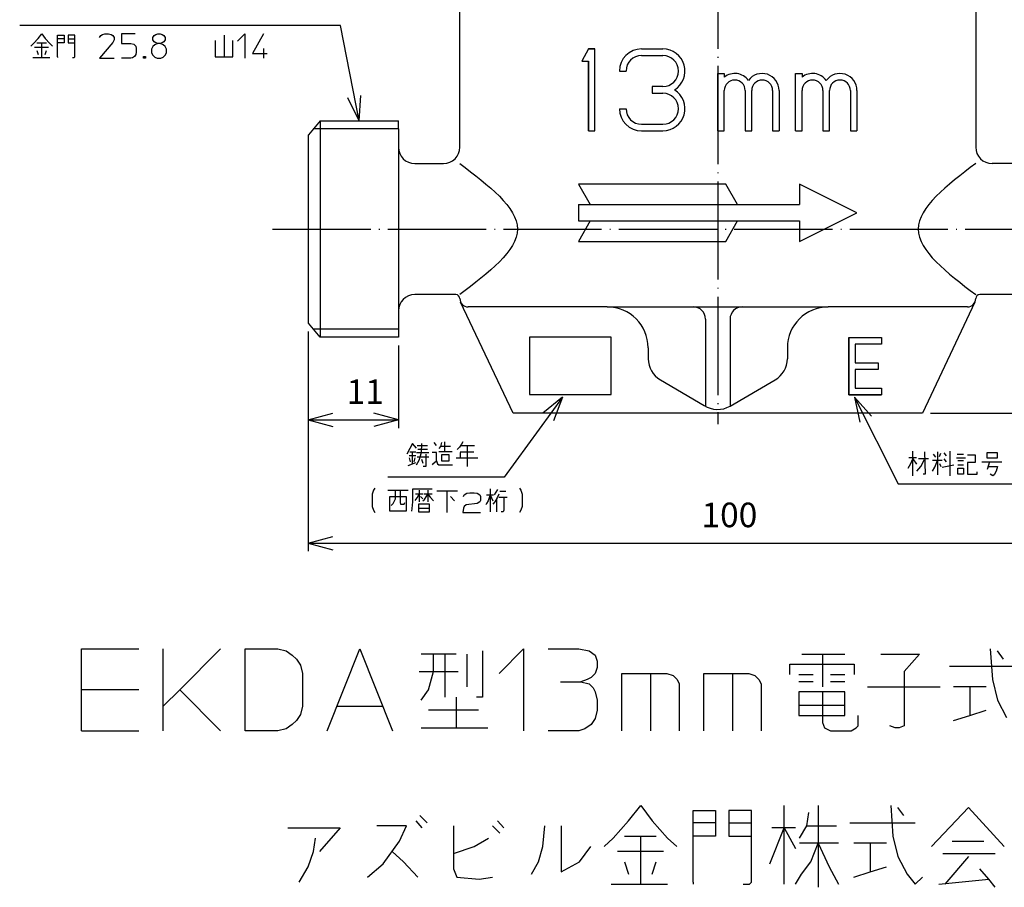
# Model space of a CAD drawing. Units: inches. Extents: x 8 to 189, y -179 to 94.
# Drawn here: x 8 to 129, y -179 to -73 of the extents above; entities that cross this region are included whole.
import ezdxf

# ---------------------------------------------------------------- set-up
doc = ezdxf.new("R2010")
doc.units = ezdxf.units.IN
for name, pattern in [('DOT_CENTER', [14, 12, -1, 0, -1]), ('LONG_DASHED', [15, 10, -5]), ('PHANTOM', [13, 10, -1, 0, -1, 0, -1])]:
    doc.linetypes.add(name, pattern=pattern)
doc.layers.add('1', color=7, linetype='Continuous')
doc.styles.add('CONVERTER_11', font='txt.shx', dxfattribs={"width": 0.9, "oblique": 10})
doc.dimstyles.new('ME10_DIM_10', dxfattribs={"dimtxt": 3, "dimasz": 3, "dimexe": 1, "dimexo": 1, "dimgap": 1, "dimtad": 1, "dimdsep": 46, "dimtxsty": 'CONVERTER_11', "dimblk1": 'OPEN30', "dimblk2": 'OPEN30', "dimsah": 1, "dimcen": 0.09, "dimclrd": 2, "dimclre": 2, "dimclrt": 2, "dimadec": 0, "dimazin": 0, "dimtfac": 1, "dimtdec": 4, "dimtmove": 0, "dimatfit": 3, "dimfxl": 1, "dimtolj": 1, "dimtzin": 0, "dimarcsym": 0})
doc.dimstyles.new('ME10_DIM_11', dxfattribs={"dimtxt": 3, "dimasz": 3, "dimexe": 1, "dimexo": 1, "dimgap": 1, "dimtad": 1, "dimdsep": 46, "dimtxsty": 'CONVERTER_11', "dimblk1": 'OPEN30', "dimblk2": 'OPEN30', "dimsah": 1, "dimcen": 0.09, "dimclrd": 2, "dimclre": 2, "dimclrt": 2, "dimadec": 0, "dimazin": 0, "dimtfac": 1, "dimtdec": 4, "dimtmove": 0, "dimatfit": 3, "dimfxl": 1, "dimtolj": 1, "dimtzin": 0, "dimarcsym": 0})
doc.dimstyles.new('ME10_DIM_13', dxfattribs={"dimtxt": 3, "dimasz": 3, "dimexe": 1, "dimexo": 1, "dimgap": 1, "dimtad": 1, "dimdec": 0, "dimdsep": 46, "dimtxsty": 'CONVERTER_11', "dimblk1": 'OPEN30', "dimblk2": 'OPEN30', "dimsah": 1, "dimcen": 0.09, "dimclrd": 2, "dimclre": 2, "dimclrt": 2, "dimadec": 0, "dimazin": 0, "dimtfac": 1, "dimtdec": 4, "dimtmove": 0, "dimatfit": 3, "dimfxl": 1, "dimtolj": 1, "dimtzin": 0, "dimarcsym": 0})
doc.dimstyles.new('ME10_DIM_14', dxfattribs={"dimtxt": 3, "dimasz": 3, "dimexe": 1, "dimexo": 1, "dimgap": 1, "dimtad": 1, "dimdsep": 46, "dimtxsty": 'CONVERTER_11', "dimblk1": 'OPEN30', "dimblk2": 'OPEN30', "dimsah": 1, "dimcen": 0.09, "dimclrd": 2, "dimclre": 2, "dimclrt": 2, "dimadec": 0, "dimazin": 0, "dimtfac": 1, "dimtdec": 4, "dimtmove": 0, "dimatfit": 3, "dimfxl": 1, "dimtolj": 1, "dimtzin": 0, "dimarcsym": 0})
doc.dimstyles.get("Standard").update_dxf_attribs({"dimtxt": 0.18, "dimasz": 0.18, "dimexe": 0.18, "dimexo": 0.0625, "dimgap": 0.09, "dimtad": 0, "dimtih": 1, "dimtoh": 1, "dimdec": 4, "dimzin": 0, "dimdsep": 46, "dimtxsty": 'Standard', "dimcen": 0.09, "dimadec": 0, "dimazin": 0, "dimtfac": 1, "dimtdec": 4, "dimtofl": 0, "dimtmove": 0, "dimatfit": 3, "dimfxl": 1, "dimtolj": 1, "dimtzin": 0, "dimarcsym": 0})

# ---------------------------------------------------------------- blocks, each defined once
blk = doc.blocks.new('*D1')
at = {"layer": '1', "color": 2, "linetype": 'Continuous'}
for p, q in [((90.04, -11.36), (173.84, -11.36)), ((172.84, -11.36), (172.84, -121.47)), ((119.54, -121.47), (173.84, -121.47))]:
    blk.add_line(p, q, dxfattribs=at)
at = {"layer": '1', "color": 2}
for p, q in [((172.84, -11.36), (172.03, -14.36)), ((172.84, -11.36), (173.64, -14.36)), ((172.84, -121.47), (172.03, -118.47)), ((172.84, -121.47), (173.64, -118.47))]:
    blk.add_line(p, q, dxfattribs=at)
at = {"layer": '1', "color": 2, "insert": (171.84, -78.25), "char_height": 3, "attachment_point": 7, "rotation": 90, "line_spacing_factor": 0.60024, "style": 'CONVERTER_11'}
blk.add_mtext('\\C2;(\\C2;111\\C2;)', dxfattribs=at)
blk = doc.blocks.new('_OPEN30')
at = {"color": 0, "linetype": 'ByBlock', "lineweight": -2}
for p, q in [((-1, 0.267949), (0, 0)), ((0, 0), (-1, -0.267949)), ((0, 0), (-1, 0))]:
    blk.add_line(p, q, dxfattribs=at)
blk = doc.blocks.new('*D3')
at = {"layer": '1', "color": 2, "linetype": 'Continuous'}
for p, q in [((43.54, -111.47), (43.54, -123.27)), ((54.54, -113.19), (54.54, -123.27)), ((43.54, -122.27), (54.54, -122.27))]:
    blk.add_line(p, q, dxfattribs=at)
at = {"layer": '1', "color": 2}
for p, q in [((43.54, -122.27), (46.54, -121.47)), ((43.54, -122.27), (46.54, -123.08)), ((54.54, -122.27), (51.54, -121.47)), ((54.54, -122.27), (51.54, -123.08))]:
    blk.add_line(p, q, dxfattribs=at)
at = {"layer": '1', "color": 2, "insert": (48.22, -121.27), "char_height": 3, "attachment_point": 7, "rotation": 0.0001, "line_spacing_factor": 0.60024, "style": 'CONVERTER_11'}
blk.add_mtext('11', dxfattribs=at)
blk = doc.blocks.new('*D5')
at = {"layer": '1', "color": 2, "linetype": 'Continuous'}
for p, q in [((148.78, -98.97), (162.73, -98.97)), ((161.73, -98.97), (161.73, -121.47)), ((119.54, -121.47), (162.73, -121.47))]:
    blk.add_line(p, q, dxfattribs=at)
at = {"layer": '1', "color": 2}
for p, q in [((161.73, -98.97), (160.92, -101.97)), ((161.73, -98.97), (162.53, -101.97)), ((161.73, -121.47), (160.92, -118.47)), ((161.73, -121.47), (162.53, -118.47))]:
    blk.add_line(p, q, dxfattribs=at)
at = {"layer": '1', "color": 2, "insert": (160.73, -113.91), "char_height": 3, "attachment_point": 7, "rotation": 90, "line_spacing_factor": 0.60024, "style": 'CONVERTER_11'}
blk.add_mtext('23', dxfattribs=at)
blk = doc.blocks.new('*D6')
at = {"layer": '1', "color": 2, "linetype": 'Continuous'}
for p, q in [((43.54, -111.47), (43.54, -138.32)), ((143.54, -111.47), (143.54, -138.32)), ((43.54, -137.32), (143.54, -137.32))]:
    blk.add_line(p, q, dxfattribs=at)
at = {"layer": '1', "color": 2}
for p, q in [((43.54, -137.32), (46.54, -136.52)), ((143.54, -137.32), (140.54, -136.52)), ((43.54, -137.32), (46.54, -138.13)), ((143.54, -137.32), (140.54, -138.13))]:
    blk.add_line(p, q, dxfattribs=at)
at = {"layer": '1', "color": 2, "insert": (91.56, -136.32), "char_height": 3, "attachment_point": 7, "rotation": 0.0001, "line_spacing_factor": 0.60024, "style": 'CONVERTER_11'}
blk.add_mtext('100', dxfattribs=at)

msp = doc.modelspace()

# ---------------------------------------------------------------- linework, layer by layer
at = {"layer": '1', "color": 2, "linetype": 'DOT_CENTER'}
for p, q in [((93.545, -8.551), (93.545, -122.802)), ((39.162, -98.971), (147.785, -98.971))]:
    msp.add_line(p, q, dxfattribs=at)
at = {"layer": '1', "color": 7, "linetype": 'Continuous'}
for p, q in [((62.045, -88.971), (62.045, -68.971)), ((125.045, -68.971), (125.045, -88.971)), ((77.745, -76.971), (76.945, -78.471)), ((77.745, -76.971), (78.545, -76.971)), ((78.545, -76.971), (77.745, -76.971)), ((78.545, -86.965), (78.545, -76.971)), ((84.245, -76.971), (86.845, -76.971)), ((84.245, -77.771), (86.845, -77.771)), ((76.945, -78.471), (77.745, -78.471)), ((77.745, -78.471), (77.745, -86.965)), ((77.745, -86.965), (77.745, -78.471)), ((81.545, -79.671), (82.345, -79.671)), ((93.545, -79.971), (94.345, -79.971)), ((93.545, -86.971), (93.545, -79.971)), ((94.345, -79.971), (94.345, -80.408)), ((103.047, -79.971), (103.847, -79.971)), ((103.047, -86.971), (103.047, -79.971)), ((103.847, -79.971), (103.847, -80.408)), ((86.845, -81.571), (85.545, -81.571)), ((85.545, -81.571), (85.545, -82.371)), ((85.545, -82.371), (86.845, -82.371)), ((94.345, -86.971), (94.345, -82.046)), ((96.895, -82.046), (96.895, -86.971)), ((97.695, -86.971), (97.695, -82.046)), ((100.245, -82.046), (100.245, -86.971)), ((101.045, -82.046), (101.045, -86.971)), ((103.847, -86.971), (103.847, -82.046)), ((106.397, -82.046), (106.397, -86.971)), ((107.197, -86.971), (107.197, -82.046)), ((109.747, -82.046), (109.747, -86.971)), ((110.545, -82.046), (110.545, -86.971)), ((81.545, -84.271), (82.345, -84.271)), ((44.989, -85.75), (43.545, -87.471)), ((44.989, -85.75), (43.545, -87.471)), ((44.989, -85.75), (44.989, -112.191)), ((44.989, -85.75), (54.545, -85.75)), ((54.545, -86.75), (54.545, -85.75)), ((84.245, -86.171), (86.845, -86.171)), ((43.545, -98.971), (43.545, -87.471)), ((54.545, -86.75), (54.545, -88.971)), ((84.245, -86.971), (86.845, -86.971)), ((93.545, -86.971), (94.345, -86.971)), ((96.895, -86.971), (97.695, -86.971)), ((100.245, -86.971), (101.045, -86.971)), ((103.047, -86.971), (103.847, -86.971)), ((106.397, -86.971), (107.197, -86.971)), ((109.747, -86.971), (110.547, -86.971)), ((54.545, -88.971), (54.545, -108.971)), ((56.545, -90.971), (60.045, -90.971)), ((130.545, -90.971), (127.045, -90.971)), ((76.545, -93.471), (77.973, -95.971)), ((94.545, -93.471), (76.545, -93.471)), ((95.973, -95.971), (94.545, -93.471)), ((103.545, -93.471), (103.545, -95.971)), ((110.545, -96.971), (103.545, -93.471)), ((76.545, -95.971), (103.545, -95.971)), ((76.545, -95.971), (76.545, -97.971)), ((103.545, -100.471), (110.545, -96.971)), ((77.973, -97.971), (76.545, -100.471)), ((76.545, -97.971), (103.545, -97.971)), ((94.545, -100.471), (95.973, -97.971)), ((103.545, -97.971), (103.545, -100.471)), ((43.545, -110.471), (43.545, -98.971)), ((76.545, -100.471), (94.545, -100.471)), ((61.545, -106.971), (56.545, -106.971)), ((130.545, -106.971), (125.545, -106.971)), ((68.545, -121.471), (62.135, -107.885)), ((124.955, -107.885), (118.545, -121.471)), ((54.545, -108.971), (54.545, -111.191)), ((80.045, -108.471), (63.045, -108.471)), ((80.045, -108.471), (90.545, -108.471)), ((90.545, -108.471), (96.545, -108.471)), ((96.545, -108.471), (107.045, -108.471)), ((124.045, -108.471), (107.045, -108.471)), ((44.989, -112.191), (43.545, -110.471)), ((92.045, -109.971), (92.045, -120.604)), ((95.045, -109.971), (95.045, -120.598)), ((54.545, -111.191), (54.545, -112.191)), ((54.545, -112.191), (44.989, -112.191)), ((109.545, -119.221), (109.545, -112.221)), ((109.545, -112.221), (113.545, -112.221)), ((113.545, -113.021), (110.345, -113.021)), ((110.345, -113.021), (110.345, -115.321)), ((113.545, -112.221), (113.545, -113.021)), ((85.045, -113.471), (85.045, -114.801)), ((102.045, -113.471), (102.045, -114.801)), ((110.345, -115.321), (113.145, -115.321)), ((113.145, -115.321), (113.145, -116.121)), ((113.145, -116.121), (110.345, -116.121)), ((110.345, -116.121), (110.345, -118.421)), ((86.537, -117.395), (91.878, -120.501)), ((95.048, -120.597), (100.553, -117.395)), ((110.345, -118.421), (113.545, -118.421)), ((113.545, -118.421), (113.545, -119.221)), ((113.545, -119.221), (109.545, -119.221)), ((118.545, -121.471), (68.545, -121.471))]:
    msp.add_line(p, q, dxfattribs=at)
at = {"layer": '1', "color": 2, "linetype": 'LONG_DASHED'}
for p, q in [((9.969, -76.321), (10.531, -75.684)), ((10.531, -75.684), (10.981, -75.121)), ((10.981, -75.121), (11.394, -75.684)), ((11.394, -75.684), (11.956, -76.321)), ((12.894, -75.759), (12.894, -75.309)), ((12.894, -75.309), (13.719, -75.309)), ((13.719, -75.309), (13.719, -75.759)), ((14.206, -75.309), (14.206, -75.759)), ((15.031, -75.309), (14.206, -75.309)), ((15.031, -75.759), (15.031, -75.309)), ((18.031, -75.571), (18.181, -75.346)), ((18.181, -75.346), (18.406, -75.196)), ((18.406, -75.196), (18.706, -75.121)), ((18.706, -75.121), (19.156, -75.121)), ((19.156, -75.121), (19.456, -75.196)), ((19.456, -75.196), (19.681, -75.346)), ((19.681, -75.346), (19.831, -75.571)), ((19.831, -75.571), (19.831, -75.871)), ((20.731, -75.121), (20.731, -76.321)), ((22.381, -75.121), (20.731, -75.121)), ((24.556, -75.571), (24.706, -75.346)), ((24.556, -75.871), (24.556, -75.571)), ((24.706, -75.346), (24.931, -75.196)), ((24.931, -75.196), (25.156, -75.121)), ((25.156, -75.121), (25.456, -75.121)), ((25.456, -75.121), (25.681, -75.196)), ((25.681, -75.196), (25.906, -75.346)), ((25.906, -75.346), (26.056, -75.571)), ((26.056, -75.571), (26.056, -75.871)), ((33.256, -75.309), (33.256, -77.934)), ((34.906, -76.021), (35.806, -75.121)), ((35.806, -75.121), (35.806, -78.121)), ((38.056, -75.121), (36.706, -77.521)), ((9.631, -76.621), (9.969, -76.321)), ((11.806, -76.809), (10.119, -76.809)), ((10.381, -76.246), (10.981, -76.246)), ((10.981, -76.246), (11.544, -76.246)), ((10.981, -78.009), (10.981, -76.246)), ((11.956, -76.321), (12.294, -76.621)), ((12.894, -76.246), (12.894, -75.759)), ((13.719, -75.759), (12.894, -75.759)), ((13.719, -76.246), (12.894, -76.246)), ((12.894, -77.934), (12.894, -76.246)), ((13.719, -75.759), (13.719, -76.246)), ((14.206, -75.759), (14.206, -76.246)), ((14.206, -75.759), (15.031, -75.759)), ((14.206, -76.246), (15.031, -76.246)), ((15.031, -76.246), (15.031, -75.759)), ((15.031, -77.934), (15.031, -76.246)), ((19.681, -76.171), (18.031, -78.121)), ((19.831, -75.871), (19.681, -76.171)), ((20.731, -76.321), (21.856, -76.321)), ((21.856, -76.321), (22.231, -76.396)), ((22.231, -76.396), (22.456, -76.621)), ((22.456, -76.621), (22.531, -76.921)), ((22.531, -76.921), (22.531, -77.371)), ((24.556, -76.696), (24.406, -76.996)), ((24.706, -76.096), (24.556, -75.871)), ((24.781, -76.471), (24.556, -76.696)), ((24.931, -76.246), (24.706, -76.096)), ((25.156, -76.321), (24.781, -76.471)), ((25.156, -76.321), (24.931, -76.246)), ((25.456, -76.321), (25.156, -76.321)), ((25.681, -76.246), (25.456, -76.321)), ((25.831, -76.471), (25.456, -76.321)), ((25.906, -76.096), (25.681, -76.246)), ((26.056, -76.696), (25.831, -76.471)), ((26.056, -75.871), (25.906, -76.096)), ((26.206, -76.996), (26.056, -76.696)), ((32.169, -75.946), (32.169, -77.934)), ((34.306, -77.934), (34.306, -75.946)), ((38.056, -76.921), (38.056, -78.121)), ((9.894, -78.009), (10.981, -78.009)), ((10.381, -77.184), (10.531, -77.634)), ((10.981, -78.009), (11.956, -78.009)), ((11.394, -77.634), (11.544, -77.184)), ((12.894, -77.934), (12.894, -78.009)), ((14.731, -78.009), (14.956, -78.009)), ((14.956, -78.009), (15.031, -77.934)), ((18.031, -78.121), (19.831, -78.121)), ((21.856, -78.121), (20.731, -78.121)), ((22.081, -78.046), (21.856, -78.121)), ((22.306, -77.896), (22.081, -78.046)), ((22.456, -77.671), (22.306, -77.896)), ((22.531, -77.371), (22.456, -77.671)), ((23.431, -77.896), (23.656, -77.896)), ((23.431, -78.121), (23.431, -77.896)), ((23.656, -78.121), (23.431, -78.121)), ((23.506, -77.971), (23.581, -77.971)), ((23.506, -78.046), (23.506, -77.971)), ((23.581, -78.046), (23.506, -78.046)), ((23.581, -77.971), (23.581, -78.046)), ((23.656, -77.896), (23.656, -78.121)), ((24.406, -76.996), (24.406, -77.446)), ((24.406, -77.446), (24.556, -77.746)), ((24.556, -77.746), (24.781, -77.971)), ((24.781, -77.971), (25.081, -78.121)), ((25.081, -78.121), (25.531, -78.121)), ((25.531, -78.121), (25.831, -77.971)), ((25.831, -77.971), (26.056, -77.746)), ((26.056, -77.746), (26.206, -77.446)), ((26.206, -77.446), (26.206, -76.996)), ((32.169, -77.934), (33.256, -77.934)), ((33.256, -77.934), (34.306, -77.934)), ((36.706, -77.521), (38.506, -77.521))]:
    msp.add_line(p, q, dxfattribs=at)
at = {"layer": '1', "color": 2}
for p, q in [((49.752, -85.75), (48.385, -82.961)), ((49.752, -85.75), (49.963, -82.651)), ((74.584, -119.509), (72.17, -121.462)), ((74.584, -119.509), (73.47, -122.407)), ((110.254, -119.509), (112.323, -121.824)), ((110.254, -119.509), (110.888, -122.549))]:
    msp.add_line(p, q, dxfattribs=at)
at = {"layer": '1', "color": 2, "linetype": 'Continuous'}
for p, q in [((54.545, -86.75), (44.149, -86.75)), ((54.545, -111.191), (44.149, -111.191)), ((59.181, -125.41), (58.919, -125.035)), ((59.819, -125.035), (59.669, -125.523)), ((60.231, -126.16), (60.231, -124.96)), ((62.406, -124.96), (62.256, -125.223)), ((55.919, -125.785), (55.581, -126.46)), ((56.256, -125.148), (55.919, -125.785)), ((55.919, -126.16), (56.256, -126.16)), ((56.744, -125.71), (56.256, -125.148)), ((56.256, -127.66), (56.256, -126.16)), ((56.256, -126.16), (56.669, -126.16)), ((56.819, -125.41), (58.094, -125.41)), ((58.094, -125.898), (56.931, -125.898)), ((57.344, -126.273), (57.419, -125.148)), ((59.669, -125.523), (59.481, -125.785)), ((60.231, -126.16), (59.481, -126.16)), ((60.906, -125.523), (59.669, -125.523)), ((61.094, -126.16), (60.231, -126.16)), ((61.994, -125.598), (61.731, -125.898)), ((62.256, -125.223), (61.994, -125.598)), ((62.069, -126.16), (63.756, -126.16)), ((62.181, -125.41), (62.931, -125.41)), ((62.931, -125.41), (62.931, -127.96)), ((62.931, -125.41), (63.831, -125.41)), ((117.389, -129.092), (117.389, -126.092)), ((118.814, -126.167), (118.889, -128.905)), ((120.389, -126.167), (120.389, -127.217)), ((121.889, -126.092), (121.889, -129.092)), ((56.669, -126.648), (55.844, -126.648)), ((55.844, -126.91), (55.994, -127.398)), ((56.481, -127.398), (56.594, -126.91)), ((56.744, -126.273), (58.244, -126.273)), ((56.744, -127.773), (57.081, -127.21)), ((58.244, -126.835), (56.819, -126.835)), ((57.081, -127.21), (57.344, -126.273)), ((57.569, -127.585), (57.419, -127.098)), ((57.906, -126.46), (57.906, -127.96)), ((58.731, -126.273), (58.656, -126.273)), ((59.181, -126.273), (58.731, -126.273)), ((58.731, -127.66), (59.181, -127.285)), ((59.181, -127.285), (59.181, -126.273)), ((59.181, -127.285), (59.331, -127.66)), ((60.756, -126.535), (59.819, -126.535)), ((59.819, -126.535), (59.819, -127.285)), ((59.819, -127.285), (60.756, -127.285)), ((60.756, -127.285), (60.756, -126.535)), ((61.581, -126.91), (62.069, -126.91)), ((62.069, -126.273), (62.069, -126.91)), ((62.069, -126.91), (64.244, -126.91)), ((117.802, -126.917), (116.864, -126.917)), ((117.127, -127.592), (117.389, -127.03)), ((117.389, -127.03), (117.802, -127.667)), ((119.302, -127.03), (118.064, -127.03)), ((118.364, -127.967), (118.814, -127.105)), ((120.952, -127.217), (119.789, -127.217)), ((119.864, -126.467), (120.127, -126.842)), ((120.052, -128.042), (120.389, -127.217)), ((120.389, -127.217), (120.389, -128.98)), ((120.614, -126.73), (120.802, -126.355)), ((121.477, -126.655), (121.214, -126.28)), ((121.477, -127.405), (121.214, -127.03)), ((122.714, -126.917), (123.802, -126.917)), ((122.789, -126.467), (123.539, -126.467)), ((123.539, -127.292), (122.864, -127.292)), ((124.064, -126.542), (124.964, -126.542)), ((124.964, -126.542), (124.964, -127.48)), ((125.789, -127.405), (126.727, -127.405)), ((126.389, -126.28), (126.389, -126.917)), ((127.702, -126.28), (126.389, -126.28)), ((126.389, -126.917), (127.702, -126.917)), ((126.727, -127.405), (126.464, -128.342)), ((126.727, -127.405), (128.227, -127.405)), ((127.702, -126.917), (127.702, -126.28)), ((55.731, -127.848), (56.669, -127.473)), ((57.906, -127.96), (57.569, -127.96)), ((58.731, -127.66), (58.656, -127.773)), ((59.331, -127.66), (59.481, -127.773)), ((59.481, -127.773), (61.169, -127.773)), ((116.789, -128.155), (117.127, -127.592)), ((117.877, -128.53), (118.364, -127.967)), ((119.789, -128.53), (120.052, -128.042)), ((120.614, -127.592), (120.802, -127.967)), ((120.952, -128.042), (122.377, -127.78)), ((122.864, -127.78), (123.539, -127.78)), ((122.864, -128.905), (122.864, -128.155)), ((122.864, -128.155), (123.539, -128.155)), ((123.539, -128.155), (123.539, -128.905)), ((124.964, -127.48), (124.064, -127.48)), ((124.064, -127.48), (124.064, -128.905)), ((125.227, -128.905), (125.227, -128.605)), ((126.539, -127.967), (127.702, -127.967)), ((127.552, -128.53), (127.289, -128.98)), ((127.702, -127.967), (127.552, -128.53)), ((118.889, -128.905), (118.627, -128.905)), ((123.539, -128.905), (122.864, -128.905)), ((124.064, -128.905), (124.364, -128.905)), ((124.364, -128.905), (125.227, -128.905)), ((127.139, -129.092), (126.802, -128.905)), ((127.289, -128.98), (127.139, -129.092)), ((51.513, -130.866), (51.325, -131.353)), ((51.663, -130.603), (51.513, -130.866)), ((53.238, -130.866), (54.175, -130.866)), ((54.175, -131.916), (54.175, -130.866)), ((54.175, -130.866), (54.738, -130.866)), ((54.738, -130.866), (54.738, -132.366)), ((54.738, -130.866), (55.75, -130.866)), ((56.313, -132.291), (56.313, -130.678)), ((56.313, -130.678), (58.675, -130.678)), ((57.063, -130.866), (57.063, -131.353)), ((58.15, -130.866), (58.15, -131.353)), ((60.513, -130.978), (59.238, -130.978)), ((60.513, -133.603), (60.513, -130.978)), ((61.75, -130.978), (60.513, -130.978)), ((65.763, -130.678), (65.763, -131.428)), ((66.663, -130.791), (66.25, -131.428)), ((66.925, -130.978), (67.675, -130.978)), ((69.325, -130.603), (69.513, -130.866)), ((69.513, -130.866), (69.663, -131.353)), ((51.325, -131.353), (51.325, -132.853)), ((53.5, -133.416), (53.5, -131.616)), ((53.5, -131.616), (55.488, -131.616)), ((53.913, -132.478), (54.175, -131.916)), ((55.488, -131.616), (55.488, -133.416)), ((56.575, -132.103), (56.838, -131.803)), ((57.513, -131.353), (56.65, -131.353)), ((56.838, -131.803), (57.063, -131.353)), ((57.063, -131.353), (57.063, -132.291)), ((57.25, -131.616), (57.513, -131.916)), ((57.513, -132.178), (57.738, -131.991)), ((58.15, -131.353), (57.663, -131.353)), ((57.738, -131.991), (58.15, -131.353)), ((58.675, -131.353), (58.15, -131.353)), ((58.15, -131.353), (58.413, -131.728)), ((58.15, -131.353), (58.15, -132.291)), ((58.413, -131.728), (58.825, -132.178)), ((60.925, -131.616), (61.413, -132.178)), ((62.5, -131.616), (62.575, -131.428)), ((62.575, -131.428), (62.913, -131.241)), ((62.913, -131.241), (63.25, -131.166)), ((63.25, -131.166), (63.813, -131.166)), ((63.813, -131.166), (64.15, -131.241)), ((64.15, -131.241), (64.488, -131.428)), ((64.488, -131.428), (64.563, -131.616)), ((64.563, -132.103), (64.488, -132.291)), ((64.563, -131.616), (64.563, -132.103)), ((65.313, -131.428), (65.763, -131.428)), ((65.5, -132.178), (65.313, -132.478)), ((65.763, -131.428), (65.5, -132.178)), ((65.763, -131.428), (66.063, -132.178)), ((65.763, -131.428), (65.763, -133.491)), ((65.763, -131.428), (66.175, -131.428)), ((66.588, -131.803), (66.325, -132.291)), ((66.513, -131.991), (66.513, -133.491)), ((66.813, -131.353), (66.588, -131.803)), ((66.813, -131.728), (67.413, -131.728)), ((67.413, -131.728), (67.413, -133.303)), ((67.413, -131.728), (67.825, -131.728)), ((69.663, -131.353), (69.663, -132.853)), ((51.325, -132.853), (51.513, -133.303)), ((51.513, -133.303), (51.663, -133.603)), ((55.488, -133.416), (53.5, -133.416)), ((53.65, -132.741), (53.913, -132.478)), ((54.738, -132.366), (54.813, -132.553)), ((54.813, -132.553), (55.263, -132.553)), ((55.263, -132.553), (55.338, -132.366)), ((56.163, -133.416), (56.238, -133.116)), ((56.238, -133.116), (56.313, -132.291)), ((58.338, -132.553), (56.988, -132.553)), ((56.988, -132.553), (56.988, -133.041)), ((56.988, -133.041), (58.338, -133.041)), ((56.988, -133.041), (56.988, -133.491)), ((58.338, -133.041), (58.338, -132.553)), ((58.338, -133.491), (58.338, -133.041)), ((62.5, -133.041), (62.425, -133.603)), ((62.575, -132.853), (62.5, -133.041)), ((62.838, -132.666), (62.575, -132.853)), ((64.15, -132.478), (62.838, -132.666)), ((64.488, -132.291), (64.15, -132.478)), ((65.313, -132.478), (65.238, -132.666)), ((66.325, -132.291), (66.063, -132.553)), ((67.413, -133.303), (67.338, -133.491)), ((69.513, -133.303), (69.325, -133.603)), ((69.663, -132.853), (69.513, -133.303)), ((56.988, -133.491), (58.338, -133.491)), ((62.425, -133.603), (64.563, -133.603)), ((67.338, -133.491), (67.075, -133.491)), ((15.829, -155.247), (15.829, -150.247)), ((15.829, -150.247), (22.829, -150.247)), ((25.829, -157.247), (25.829, -150.247)), ((32.829, -150.247), (27.829, -155.247)), ((35.829, -160.247), (35.829, -150.247)), ((35.829, -150.247), (39.829, -150.247)), ((39.829, -150.247), (40.829, -150.497)), ((45.829, -160.247), (49.829, -150.247)), ((49.829, -150.247), (53.829, -160.247)), ((66.829, -153.247), (69.829, -150.247)), ((69.829, -150.247), (69.829, -160.247)), ((72.829, -150.247), (76.579, -150.247)), ((76.579, -150.247), (77.829, -150.497)), ((126.829, -150.247), (127.079, -153.997)), ((40.829, -150.497), (41.579, -150.997)), ((41.579, -150.997), (42.079, -151.497)), ((42.079, -151.497), (42.579, -152.247)), ((60.204, -150.872), (57.329, -150.872)), ((58.829, -152.997), (58.829, -150.872)), ((61.579, -150.872), (60.204, -150.872)), ((60.204, -150.872), (60.204, -156.122)), ((62.954, -154.872), (62.954, -150.872)), ((64.829, -150.497), (64.829, -156.122)), ((77.829, -150.497), (78.579, -150.997)), ((78.579, -150.997), (78.829, -151.747)), ((103.829, -150.872), (106.329, -150.872)), ((106.329, -150.872), (106.329, -154.872)), ((106.329, -150.872), (109.079, -150.872)), ((113.454, -150.872), (118.204, -150.872)), ((118.204, -150.872), (116.329, -152.997)), ((128.454, -151.497), (127.704, -150.497)), ((42.579, -152.247), (42.829, -153.247)), ((78.829, -152.497), (78.579, -153.247)), ((78.829, -151.747), (78.829, -152.497)), ((102.329, -153.372), (102.329, -152.122)), ((102.329, -152.122), (110.204, -152.122)), ((110.204, -152.122), (110.204, -153.372)), ((121.829, -152.372), (129.829, -152.372)), ((42.829, -153.247), (42.829, -157.247)), ((57.079, -152.997), (61.829, -152.997)), ((58.204, -155.247), (58.829, -152.997)), ((78.079, -153.747), (77.579, -153.997)), ((78.579, -153.247), (78.079, -153.747)), ((81.829, -160.247), (81.829, -153.247)), ((81.829, -153.247), (85.329, -153.247)), ((85.329, -153.247), (85.329, -160.247)), ((85.329, -153.247), (87.329, -153.247)), ((87.329, -153.247), (88.079, -153.497)), ((88.079, -153.497), (88.579, -153.997)), ((91.829, -160.247), (91.829, -153.247)), ((91.829, -153.247), (95.329, -153.247)), ((95.329, -153.247), (95.329, -160.247)), ((95.329, -153.247), (97.329, -153.247)), ((97.329, -153.247), (98.079, -153.497)), ((98.079, -153.497), (98.579, -153.997)), ((103.454, -153.372), (105.204, -153.372)), ((107.329, -153.372), (109.079, -153.372)), ((116.329, -152.997), (116.329, -159.622)), ((74.329, -154.247), (76.829, -154.247)), ((77.579, -153.997), (76.829, -154.247)), ((76.829, -154.247), (77.829, -154.497)), ((77.829, -154.497), (78.329, -154.997)), ((78.329, -154.997), (78.579, -155.497)), ((88.579, -153.997), (88.829, -154.497)), ((88.829, -154.497), (88.829, -160.247)), ((98.579, -153.997), (98.829, -154.497)), ((98.829, -154.497), (98.829, -160.247)), ((105.204, -154.247), (103.454, -154.247)), ((109.079, -154.247), (107.329, -154.247)), ((111.829, -154.872), (120.704, -154.872)), ((124.329, -154.872), (122.329, -154.872)), ((126.329, -154.872), (124.329, -154.872)), ((124.329, -154.872), (124.329, -158.372)), ((127.079, -153.997), (127.704, -156.497)), ((15.829, -160.247), (15.829, -155.247)), ((22.829, -155.247), (15.829, -155.247)), ((27.829, -155.247), (25.829, -157.247)), ((27.829, -155.247), (32.829, -160.247)), ((57.329, -156.497), (58.204, -155.247)), ((61.579, -156.122), (61.579, -159.872)), ((64.829, -156.122), (64.079, -156.122)), ((78.579, -155.497), (78.829, -156.497)), ((103.454, -155.497), (103.454, -157.122)), ((106.329, -155.497), (103.454, -155.497)), ((109.079, -155.497), (106.329, -155.497)), ((106.329, -155.497), (106.329, -159.247)), ((109.079, -157.122), (109.079, -155.497)), ((25.829, -160.247), (25.829, -157.247)), ((42.829, -157.247), (42.579, -158.247)), ((47.079, -157.247), (52.579, -157.247)), ((78.829, -156.497), (78.829, -157.747)), ((103.454, -157.122), (109.079, -157.122)), ((103.454, -157.122), (103.454, -158.372)), ((109.079, -158.372), (109.079, -157.122)), ((127.704, -156.497), (128.829, -158.622)), ((42.579, -158.247), (42.079, -158.997)), ((64.329, -157.747), (58.204, -157.747)), ((78.829, -157.747), (78.579, -158.747)), ((103.454, -158.372), (109.079, -158.372)), ((110.704, -159.622), (110.704, -158.372)), ((122.329, -158.997), (124.329, -158.372)), ((124.329, -158.372), (126.329, -157.747)), ((41.579, -159.497), (40.829, -159.997)), ((42.079, -158.997), (41.579, -159.497)), ((57.329, -159.872), (61.579, -159.872)), ((61.579, -159.872), (65.454, -159.872)), ((78.079, -159.497), (77.329, -159.997)), ((78.579, -158.747), (78.079, -159.497)), ((106.329, -159.247), (106.579, -159.872)), ((106.579, -159.872), (107.329, -160.247)), ((109.829, -160.247), (110.454, -159.872)), ((110.454, -159.872), (110.704, -159.622)), ((115.204, -159.872), (114.579, -159.622)), ((115.704, -159.872), (115.204, -159.872)), ((116.329, -159.622), (115.704, -159.872)), ((15.829, -160.247), (22.829, -160.247)), ((39.829, -160.247), (35.829, -160.247)), ((40.829, -159.997), (39.829, -160.247)), ((76.579, -160.247), (72.829, -160.247)), ((77.329, -159.997), (76.579, -160.247)), ((107.329, -160.247), (109.829, -160.247)), ((82.663, -171.236), (84.163, -169.361)), ((84.163, -169.361), (85.538, -171.236)), ((101.663, -172.111), (101.663, -169.361)), ((105.788, -169.361), (105.788, -179.361)), ((114.663, -169.361), (114.913, -173.111)), ((57.163, -170.611), (58.038, -171.486)), ((90.538, -169.986), (93.288, -169.986)), ((90.538, -171.486), (90.538, -169.986)), ((93.288, -169.986), (93.288, -171.486)), ((97.663, -169.986), (94.913, -169.986)), ((94.913, -169.986), (94.913, -171.486)), ((97.663, -171.486), (97.663, -169.986)), ((104.413, -171.861), (104.663, -170.236)), ((116.288, -170.611), (115.538, -169.611)), ((124.163, -169.611), (119.663, -174.361)), ((124.163, -169.611), (128.538, -174.361)), ((55.538, -171.861), (51.913, -171.861)), ((54.663, -173.736), (55.538, -171.861)), ((56.663, -171.236), (57.413, -172.111)), ((61.288, -171.861), (61.288, -175.236)), ((66.913, -172.736), (66.038, -171.861)), ((66.663, -171.236), (67.413, -172.111)), ((72.163, -174.361), (72.413, -171.861)), ((74.413, -171.861), (74.413, -177.486)), ((80.788, -173.361), (82.663, -171.236)), ((85.538, -171.236), (87.413, -173.361)), ((93.288, -171.486), (90.538, -171.486)), ((90.538, -173.111), (90.538, -171.486)), ((93.288, -171.486), (93.288, -173.111)), ((94.913, -171.486), (97.663, -171.486)), ((94.913, -171.486), (94.913, -173.111)), ((97.663, -173.111), (97.663, -171.486)), ((103.538, -173.361), (104.413, -171.861)), ((104.413, -171.861), (108.038, -171.861)), ((109.663, -171.486), (117.663, -171.486)), ((41.038, -172.111), (47.413, -172.111)), ((47.413, -172.111), (44.913, -174.986)), ((82.163, -173.111), (84.163, -173.111)), ((84.163, -178.986), (84.163, -173.111)), ((84.163, -173.111), (86.038, -173.111)), ((90.538, -178.736), (90.538, -173.111)), ((93.288, -173.111), (90.538, -173.111)), ((94.913, -173.111), (97.663, -173.111)), ((97.663, -178.736), (97.663, -173.111)), ((99.913, -176.486), (101.663, -172.111)), ((101.663, -172.111), (100.163, -172.111)), ((101.663, -178.986), (101.663, -172.111)), ((103.038, -172.111), (101.663, -172.111)), ((101.663, -172.111), (103.038, -174.611)), ((114.913, -173.111), (115.538, -175.611)), ((44.163, -174.986), (44.413, -173.361)), ((52.663, -176.486), (54.663, -173.736)), ((61.288, -175.236), (63.788, -174.361)), ((63.788, -174.361), (65.538, -173.361)), ((71.663, -176.236), (72.163, -174.361)), ((76.663, -176.236), (78.038, -174.361)), ((79.663, -174.361), (80.788, -173.361)), ((87.413, -173.361), (88.538, -174.361)), ((108.288, -173.986), (103.538, -173.986)), ((104.913, -176.236), (105.788, -173.986)), ((105.788, -173.986), (107.163, -176.861)), ((112.163, -173.986), (110.163, -173.986)), ((114.163, -173.986), (112.163, -173.986)), ((112.163, -173.986), (112.163, -177.486)), ((122.163, -173.736), (126.038, -173.736)), ((43.538, -176.861), (44.163, -174.986)), ((53.788, -174.986), (55.163, -176.236)), ((61.288, -175.236), (61.288, -177.111)), ((86.913, -174.986), (81.288, -174.986)), ((121.038, -175.236), (127.413, -175.236)), ((50.788, -178.111), (52.663, -176.486)), ((55.163, -176.236), (56.913, -178.111)), ((70.788, -177.736), (71.663, -176.236)), ((74.413, -177.486), (76.663, -176.236)), ((82.163, -176.236), (82.663, -177.736)), ((85.538, -177.736), (86.038, -176.236)), ((103.788, -177.736), (104.913, -176.236)), ((115.538, -175.611), (116.663, -177.736)), ((124.163, -175.611), (121.288, -178.986)), ((42.413, -178.736), (43.538, -176.861)), ((61.288, -177.111), (61.663, -178.111)), ((103.038, -178.986), (103.788, -177.736)), ((107.163, -176.861), (108.288, -178.986)), ((110.163, -178.111), (112.163, -177.486)), ((112.163, -177.486), (114.163, -176.861)), ((116.663, -177.736), (117.663, -178.986)), ((126.663, -178.361), (125.538, -177.111)), ((61.663, -178.111), (64.413, -178.361)), ((64.413, -178.361), (66.038, -178.111)), ((80.538, -178.986), (84.163, -178.986)), ((84.163, -178.986), (87.413, -178.986)), ((90.538, -178.736), (90.538, -178.986)), ((96.663, -178.986), (97.413, -178.986)), ((97.413, -178.986), (97.663, -178.736)), ((117.663, -178.986), (118.538, -178.111)), ((120.538, -178.986), (126.663, -178.361)), ((127.413, -179.361), (126.663, -178.361))]:
    msp.add_line(p, q, dxfattribs=at)
at = {"layer": '1', "color": 7, "linetype": 'PHANTOM'}
msp.add_line((77.745, -86.965), (78.545, -86.965), dxfattribs=at)
msp.add_line((77.745, -86.965), (78.545, -86.965), dxfattribs=at)
at = {"layer": '1', "color": 2, "linetype": 'PHANTOM'}
for p, q in [((70.545, -112.171), (70.545, -119.171)), ((80.545, -112.171), (70.545, -112.171)), ((80.545, -119.171), (80.545, -112.171)), ((109.545, -112.221), (113.545, -112.221)), ((109.545, -112.221), (109.545, -119.221)), ((70.545, -119.171), (80.545, -119.171)), ((109.545, -119.221), (113.545, -119.221))]:
    msp.add_line(p, q, dxfattribs=at)
at = {"layer": '1', "color": 7, "linetype": 'Continuous'}
msp.add_circle((49.527, -85.75), 0.000001, dxfattribs=at)
for centre, radius, start, end in [((84.245, -79.671), 2.7, 90, 180), ((84.245, -79.671), 1.9, 90, 180), ((86.845, -79.671), 2.7, 301.58634, 90), ((86.845, -79.671), 1.9, 270, 90), ((95.62, -82.046), 2.075, 36.17393, 127.91254), ((98.97, -82.046), 2.075, 0, 143.82607), ((105.122, -82.046), 2.075, 36.17393, 127.91254), ((108.472, -82.046), 2.075, 0, 143.82607), ((95.62, -82.046), 1.275, 0, 180), ((98.97, -82.046), 1.275, 0, 180), ((105.122, -82.046), 1.275, 0, 180), ((108.472, -82.046), 1.275, 0, 180), ((86.845, -84.271), 2.7, 270, 58.41366), ((86.845, -84.271), 1.9, 270, 90), ((84.245, -84.271), 2.7, 180, 270), ((84.245, -84.271), 1.9, 180, 270), ((56.545, -88.971), 2, 180, 270), ((60.045, -88.971), 2, 270, 0), ((127.045, -88.971), 2, 180, 270), ((56.545, -108.971), 2, 90, 180), ((61.545, -107.471), 0.5, 0, 90), ((125.545, -107.471), 0.5, 90, 180), ((63.045, -107.471), 1, 180, 270), ((124.045, -107.471), 1, 270, 0), ((80.045, -113.471), 5, 0, 90), ((90.545, -109.971), 1.5, 0, 90), ((96.545, -109.971), 1.5, 90, 180), ((107.045, -113.471), 5, 90, 180), ((88.045, -114.801), 3, 180, 239.81885), ((99.045, -114.801), 3, 300.18115, 0), ((93.54, -118.003), 3, 236.37366, 300.18115)]:
    msp.add_arc(centre, radius, start, end, dxfattribs=at)
for points in [[(62.045, -90.971), (65.557, -93.637), (72.58, -98.971), (65.557, -104.304), (62.045, -106.971)], [(125.045, -90.971), (121.533, -93.637), (114.509, -98.971), (121.533, -104.304), (125.045, -106.971)]]:
    msp.add_open_spline(points, degree=3, dxfattribs=at)

# ---------------------------------------------------------------- dimensions: what is measured, and where the dimension line sits
at = {"layer": '1'}
dim = msp.add_linear_dim(base=(172.835, -11.362), p1=(118.545, -121.471), p2=(89.045, -11.362), angle=90, text='(111', dimstyle='ME10_DIM_10', override={"dimpost": '(<>)'}, dxfattribs=at)
dim.commit()
dim.dimension.update_dxf_attribs({"geometry": '*D1', "text_midpoint": (170.235, -73.275), "text_rotation": 90})
dim = msp.add_linear_dim(base=(161.727603595, -98.970526457), p1=(118.544906064, -121.470526457), p2=(147.78467708, -98.970526457), angle=90, dimstyle='ME10_DIM_13', dxfattribs=at)
dim.commit()
dim.dimension.update_dxf_attribs({"geometry": '*D5', "text_midpoint": (159.227603595, -111.398415764), "text_rotation": 90})
for base, p1, dimstyle, picture, middle in [((43.545, -122.272), (54.545, -112.191), 'ME10_DIM_11', '*D3', (49.833, -119.772)), ((43.545, -137.323), (143.545, -110.471), 'ME10_DIM_14', '*D6', (94.971, -134.823))]:
    dim = msp.add_linear_dim(base=base, p1=p1, p2=(43.545, -110.471), dimstyle=dimstyle, dxfattribs=at)
    dim.commit()
    dim.dimension.update_dxf_attribs({"geometry": picture, "text_midpoint": middle, "text_rotation": 0.00014})

# ---------------------------------------------------------------- leaders
at = {"layer": '1', "color": 2, "linetype": 'Continuous', "has_arrowhead": 0}
for points in [[(49.752, -85.75), (47.464, -74.094), (8.29, -74.094)], [(74.584, -119.509), (67.476, -129.282), (53.245, -129.282)], [(110.254, -119.509), (115.589, -130.077), (135.665, -130.077)]]:
    msp.add_leader(points, dimstyle='Standard', dxfattribs=at)

doc.saveas('drawing.dxf')
